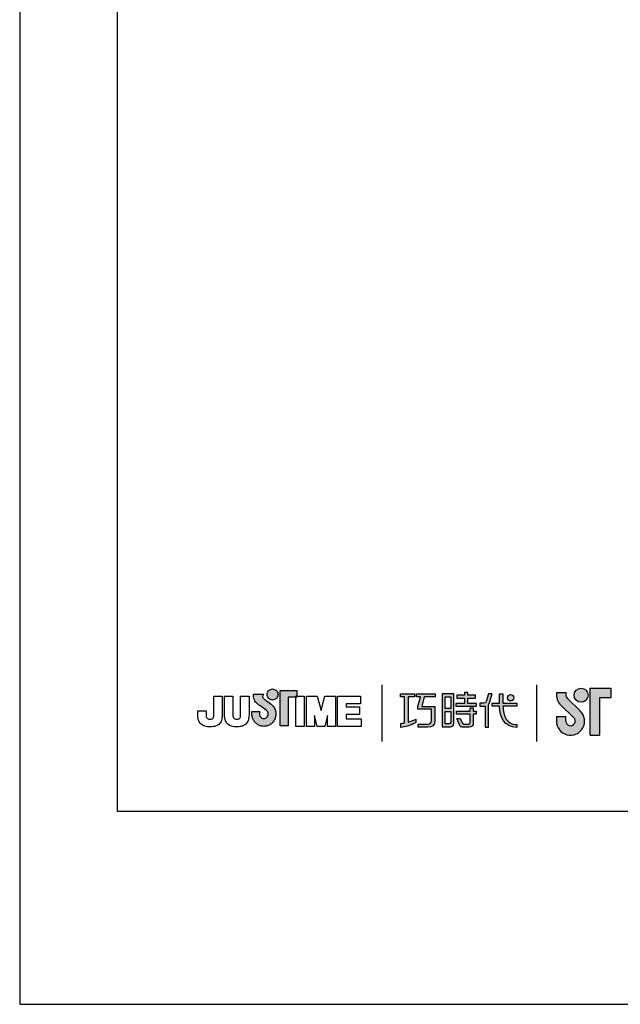
# Model space of a CAD drawing. Extents: x 3993 to 4623, y 5485 to 6079.
# Drawn here: x 4203 to 4254, y 5485 to 5568 of the extents above; entities that cross this region are included whole.
import ezdxf

# ---------------------------------------------------------------- set-up
doc = ezdxf.new("R2010")
doc.units = 0
doc.header["$LTSCALE"] = 6
doc.header["$MEASUREMENT"] = 0
doc.layers.get('0').update_dxf_attribs({"linetype": 'CONTINUOUS'})
doc.layers.add('A5', color=136, linetype='CONTINUOUS')
doc.layers.add('圖紙邊界', color=1, linetype='CONTINUOUS', plot=False)

msp = doc.modelspace()

# ---------------------------------------------------------------- hatches: boundary and pattern name
h = msp.add_hatch(color=256)
h.paths.add_polyline_path([(4224.352, 5510.77), (4224.26, 5510.842), (4224.162, 5510.915), (4224.064, 5510.985), (4223.975, 5511.047), (4223.902, 5511.098), (4223.853, 5511.131), (4223.834, 5511.143), (4223.783, 5511.175), (4223.686, 5511.262), (4223.632, 5511.387), (4223.662, 5511.513), (4223.72, 5511.585), (4223.752, 5511.608), (4222.869, 5511.608), (4222.869, 5511.478), (4222.879, 5511.35), (4222.907, 5511.232), (4222.948, 5511.126), (4222.999, 5511.032), (4223.057, 5510.948), (4223.118, 5510.876), (4223.18, 5510.814), (4223.237, 5510.764), (4223.288, 5510.726), (4223.329, 5510.698), (4223.356, 5510.681), (4223.365, 5510.676), (4223.386, 5510.661), (4223.442, 5510.622), (4223.524, 5510.564), (4223.622, 5510.493), (4223.729, 5510.416), (4223.834, 5510.337), (4223.929, 5510.265), (4224.004, 5510.203), (4224.05, 5510.159), (4224.087, 5510.092), (4224.111, 5510.017), (4224.119, 5509.937), (4224.109, 5509.849), (4224.082, 5509.769), (4224.038, 5509.699), (4223.981, 5509.64), (4223.912, 5509.595), (4223.834, 5509.566), (4223.75, 5509.556), (4223.665, 5509.566), (4223.588, 5509.593), (4223.521, 5509.636), (4223.464, 5509.694), (4223.421, 5509.765), (4223.392, 5509.846), (4223.38, 5509.937), (4223.385, 5509.999), (4223.392, 5510.091), (4223.395, 5510.139), (4222.73, 5510.139), (4222.739, 5509.937), (4222.742, 5509.855), (4222.751, 5509.776), (4222.766, 5509.698), (4222.786, 5509.623), (4222.811, 5509.55), (4222.842, 5509.48), (4222.877, 5509.412), (4222.917, 5509.348), (4222.962, 5509.286), (4223.01, 5509.229), (4223.062, 5509.175), (4223.118, 5509.125), (4223.178, 5509.08), (4223.24, 5509.039), (4223.306, 5509.003), (4223.374, 5508.971), (4223.445, 5508.945), (4223.518, 5508.925), (4223.594, 5508.909), (4223.671, 5508.9), (4223.75, 5508.897), (4223.829, 5508.9), (4223.906, 5508.909), (4223.981, 5508.925), (4224.054, 5508.945), (4224.125, 5508.971), (4224.194, 5509.003), (4224.259, 5509.039), (4224.322, 5509.08), (4224.381, 5509.125), (4224.437, 5509.175), (4224.489, 5509.229), (4224.537, 5509.286), (4224.581, 5509.348), (4224.621, 5509.412), (4224.656, 5509.48), (4224.687, 5509.55), (4224.712, 5509.623), (4224.732, 5509.698), (4224.747, 5509.776), (4224.756, 5509.855), (4224.759, 5509.937), (4224.755, 5510.028), (4224.744, 5510.117), (4224.725, 5510.203), (4224.7, 5510.287), (4224.668, 5510.367), (4224.631, 5510.444), (4224.587, 5510.517), (4224.538, 5510.586), (4224.483, 5510.65), (4224.429, 5510.705)])
h.paths.add_polyline_path([(4224.88, 5511.346), (4224.914, 5511.419), (4224.936, 5511.497), (4224.943, 5511.58), (4224.936, 5511.664), (4224.914, 5511.742), (4224.88, 5511.814), (4224.834, 5511.879), (4224.778, 5511.935), (4224.714, 5511.98), (4224.641, 5512.015), (4224.563, 5512.036), (4224.48, 5512.044), (4224.396, 5512.036), (4224.318, 5512.015), (4224.246, 5511.98), (4224.181, 5511.935), (4224.125, 5511.879), (4224.079, 5511.814), (4224.045, 5511.742), (4224.024, 5511.664), (4224.016, 5511.58), (4224.024, 5511.497), (4224.045, 5511.419), (4224.079, 5511.346), (4224.125, 5511.282), (4224.181, 5511.226), (4224.246, 5511.18), (4224.318, 5511.146), (4224.396, 5511.124), (4224.48, 5511.117), (4224.563, 5511.124), (4224.641, 5511.146), (4224.714, 5511.18), (4224.778, 5511.226), (4224.834, 5511.282)])
h.paths.add_polyline_path([(4225.8, 5511.358), (4226.444, 5511.358), (4226.444, 5511.429), (4226.535, 5511.429), (4226.535, 5511.918), (4225.131, 5511.918), (4225.131, 5508.949), (4225.8, 5508.949)])
h = msp.add_hatch(color=256)
h.paths.add_polyline_path([(4249.229, 5511.717), (4248.411, 5511.717, 0.241208), (4248.76, 5510.691), (4249.862, 5509.625, -1.509937), (4249.19, 5509.341), (4249.19, 5509.737), (4248.398, 5509.737), (4248.398, 5509.341, 1.509937), (4250.412, 5510.194), (4249.311, 5511.26, -0.323109)])
h.paths.add_polyline_path([(4252.992, 5512.113), (4251.249, 5512.113), (4251.249, 5508.153), (4252.041, 5508.153), (4252.041, 5511.321), (4252.992, 5511.321)])
msp.add_hatch(color=256).paths.add_polyline_path([(4249.888, 5511.519, 1), (4251.076, 5511.519, 1)])
at = {"ltscale": 10}
h = msp.add_hatch(color=256, dxfattribs=at)
edge = h.paths.add_edge_path(flags=17)
edge.add_arc((4244.542, 5511.306), 0.269, 0, 360)
edge = h.paths.add_edge_path()
edge.add_spline(control_points=[(4238.191, 5511.636), (4238.191, 5511.636), (4238.191, 5511.391), (4238.191, 5511.391)], knot_values=[16, 16, 16, 16, 17, 17, 17, 17], degree=3, periodic=0)
edge.add_spline(control_points=[(4238.191, 5511.391), (4238.191, 5511.391), (4237.269, 5511.391), (4237.269, 5511.391)], knot_values=[0, 0, 0, 0, 1, 1, 1, 1], degree=3, periodic=0)
edge.add_spline(control_points=[(4237.269, 5511.391), (4237.269, 5511.391), (4237.046, 5510.581), (4237.046, 5510.581)], knot_values=[1, 1, 1, 1, 2, 2, 2, 2], degree=3, periodic=0)
edge.add_spline(control_points=[(4237.046, 5510.581), (4237.046, 5510.581), (4238.165, 5510.581), (4238.165, 5510.581)], knot_values=[2, 2, 2, 2, 3, 3, 3, 3], degree=3, periodic=0)
edge.add_spline(control_points=[(4238.165, 5510.581), (4238.165, 5510.581), (4238.165, 5509.377), (4238.165, 5509.377)], knot_values=[3, 3, 3, 3, 4, 4, 4, 4], degree=3, periodic=0)
edge.add_spline(control_points=[(4238.165, 5509.377), (4238.165, 5508.94), (4237.916, 5508.836), (4237.577, 5508.836)], knot_values=[4, 4, 4, 4, 5, 5, 5, 5], degree=3, periodic=0)
edge.add_spline(control_points=[(4237.577, 5508.836), (4237.577, 5508.836), (4236.756, 5508.837), (4236.756, 5508.837)], knot_values=[5, 5, 5, 5, 6, 6, 6, 6], degree=3, periodic=0)
edge.add_spline(control_points=[(4236.756, 5508.837), (4236.756, 5508.837), (4236.756, 5509.084), (4236.756, 5509.084)], knot_values=[6, 6, 6, 6, 7, 7, 7, 7], degree=3, periodic=0)
edge.add_spline(control_points=[(4236.756, 5509.084), (4236.756, 5509.084), (4237.603, 5509.083), (4237.603, 5509.083)], knot_values=[7, 7, 7, 7, 8, 8, 8, 8], degree=3, periodic=0)
edge.add_spline(control_points=[(4237.603, 5509.083), (4237.775, 5509.083), (4237.863, 5509.179), (4237.863, 5509.357)], knot_values=[8, 8, 8, 8, 9, 9, 9, 9], degree=3, periodic=0)
edge.add_spline(control_points=[(4237.863, 5509.357), (4237.863, 5509.357), (4237.863, 5510.334), (4237.863, 5510.334)], knot_values=[9, 9, 9, 9, 10, 10, 10, 10], degree=3, periodic=0)
edge.add_spline(control_points=[(4237.863, 5510.334), (4237.863, 5510.334), (4236.721, 5510.334), (4236.721, 5510.334)], knot_values=[10, 10, 10, 10, 11, 11, 11, 11], degree=3, periodic=0)
edge.add_spline(control_points=[(4236.721, 5510.334), (4236.721, 5510.334), (4236.721, 5510.558), (4236.721, 5510.558)], knot_values=[11, 11, 11, 11, 12, 12, 12, 12], degree=3, periodic=0)
edge.add_spline(control_points=[(4236.721, 5510.558), (4236.721, 5510.558), (4236.943, 5511.391), (4236.943, 5511.391)], knot_values=[12, 12, 12, 12, 13, 13, 13, 13], degree=3, periodic=0)
edge.add_spline(control_points=[(4236.943, 5511.391), (4236.943, 5511.391), (4236.615, 5511.391), (4236.615, 5511.391)], knot_values=[13, 13, 13, 13, 14, 14, 14, 14], degree=3, periodic=0)
edge.add_spline(control_points=[(4236.615, 5511.391), (4236.615, 5511.391), (4236.615, 5511.636), (4236.615, 5511.636)], knot_values=[14, 14, 14, 14, 15, 15, 15, 15], degree=3, periodic=0)
edge.add_spline(control_points=[(4236.615, 5511.636), (4236.615, 5511.636), (4238.191, 5511.636), (4238.191, 5511.636)], knot_values=[15, 15, 15, 15, 16, 16, 16, 16], degree=3, periodic=0)
edge = h.paths.add_edge_path()
edge.add_spline(control_points=[(4236.444, 5511.636), (4236.444, 5511.636), (4236.444, 5511.389), (4236.444, 5511.389)], knot_values=[11, 11, 11, 11, 12, 12, 12, 12], degree=3, periodic=0)
edge.add_spline(control_points=[(4236.444, 5511.389), (4236.444, 5511.389), (4235.908, 5511.389), (4235.908, 5511.389)], knot_values=[0, 0, 0, 0, 1, 1, 1, 1], degree=3, periodic=0)
edge.add_spline(control_points=[(4235.908, 5511.389), (4235.908, 5511.389), (4235.908, 5509.26), (4235.908, 5509.26)], knot_values=[1, 1, 1, 1, 2, 2, 2, 2], degree=3, periodic=0)
edge.add_spline(control_points=[(4235.908, 5509.26), (4236.113, 5509.316), (4236.329, 5509.393), (4236.551, 5509.513)], knot_values=[2, 2, 2, 2, 3, 3, 3, 3], degree=3, periodic=0)
edge.add_spline(control_points=[(4236.551, 5509.513), (4236.551, 5509.513), (4236.551, 5509.219), (4236.551, 5509.219)], knot_values=[3, 3, 3, 3, 4, 4, 4, 4], degree=3, periodic=0)
edge.add_spline(control_points=[(4236.551, 5509.219), (4236.551, 5509.219), (4236.156, 5508.943), (4235.28, 5508.792)], knot_values=[4, 4, 4, 4, 5, 5, 5, 5], degree=3, periodic=0)
edge.add_spline(control_points=[(4235.28, 5508.792), (4235.28, 5508.792), (4235.28, 5509.14), (4235.28, 5509.14)], knot_values=[5, 5, 5, 5, 6, 6, 6, 6], degree=3, periodic=0)
edge.add_spline(control_points=[(4235.28, 5509.14), (4235.355, 5509.147), (4235.47, 5509.16), (4235.61, 5509.187)], knot_values=[6, 6, 6, 6, 7, 7, 7, 7], degree=3, periodic=0)
edge.add_spline(control_points=[(4235.61, 5509.187), (4235.61, 5509.187), (4235.61, 5511.389), (4235.61, 5511.389)], knot_values=[7, 7, 7, 7, 8, 8, 8, 8], degree=3, periodic=0)
edge.add_spline(control_points=[(4235.61, 5511.389), (4235.61, 5511.389), (4235.27, 5511.389), (4235.27, 5511.389)], knot_values=[8, 8, 8, 8, 9, 9, 9, 9], degree=3, periodic=0)
edge.add_spline(control_points=[(4235.27, 5511.389), (4235.27, 5511.389), (4235.27, 5511.636), (4235.27, 5511.636)], knot_values=[9, 9, 9, 9, 10, 10, 10, 10], degree=3, periodic=0)
edge.add_spline(control_points=[(4235.27, 5511.636), (4235.27, 5511.636), (4236.444, 5511.636), (4236.444, 5511.636)], knot_values=[10, 10, 10, 10, 11, 11, 11, 11], degree=3, periodic=0)
edge = h.paths.add_edge_path()
edge.add_spline(control_points=[(4242.991, 5510.587), (4242.991, 5510.587), (4242.991, 5510.837), (4242.991, 5510.837)], knot_values=[11, 11, 11, 11, 12, 12, 12, 12], degree=3, periodic=0)
edge.add_spline(control_points=[(4242.991, 5510.837), (4242.991, 5510.837), (4243.603, 5510.837), (4243.603, 5510.837)], knot_values=[0, 0, 0, 0, 1, 1, 1, 1], degree=3, periodic=0)
edge.add_spline(control_points=[(4243.603, 5510.837), (4243.603, 5510.837), (4243.603, 5511.644), (4243.603, 5511.644)], knot_values=[1, 1, 1, 1, 2, 2, 2, 2], degree=3, periodic=0)
edge.add_spline(control_points=[(4243.603, 5511.644), (4243.603, 5511.644), (4243.889, 5511.644), (4243.889, 5511.644)], knot_values=[2, 2, 2, 2, 3, 3, 3, 3], degree=3, periodic=0)
edge.add_spline(control_points=[(4243.889, 5511.644), (4243.889, 5511.644), (4243.889, 5510.837), (4243.889, 5510.837)], knot_values=[3, 3, 3, 3, 4, 4, 4, 4], degree=3, periodic=0)
edge.add_spline(control_points=[(4243.889, 5510.837), (4243.889, 5510.837), (4245.07, 5510.837), (4245.07, 5510.837)], knot_values=[4, 4, 4, 4, 5, 5, 5, 5], degree=3, periodic=0)
edge.add_spline(control_points=[(4245.07, 5510.837), (4245.07, 5510.837), (4245.07, 5510.587), (4245.07, 5510.587)], knot_values=[5, 5, 5, 5, 6, 6, 6, 6], degree=3, periodic=0)
edge.add_spline(control_points=[(4245.07, 5510.587), (4245.07, 5510.587), (4243.889, 5510.587), (4243.889, 5510.587)], knot_values=[6, 6, 6, 6, 7, 7, 7, 7], degree=3, periodic=0)
edge.add_spline(control_points=[(4243.889, 5510.587), (4243.909, 5509.242), (4244.705, 5509.042), (4245.077, 5509.042)], knot_values=[7, 7, 7, 7, 8, 8, 8, 8], degree=3, periodic=0)
edge.add_spline(control_points=[(4245.077, 5509.042), (4245.077, 5509.042), (4245.077, 5508.809), (4245.077, 5508.809)], knot_values=[8, 8, 8, 8, 9, 9, 9, 9], degree=3, periodic=0)
edge.add_spline(control_points=[(4245.077, 5508.809), (4244.006, 5508.809), (4243.621, 5509.657), (4243.604, 5510.587)], knot_values=[9, 9, 9, 9, 10, 10, 10, 10], degree=3, periodic=0)
edge.add_spline(control_points=[(4243.604, 5510.587), (4243.604, 5510.587), (4242.991, 5510.587), (4242.991, 5510.587)], knot_values=[10, 10, 10, 10, 11, 11, 11, 11], degree=3, periodic=0)
edge = h.paths.add_edge_path()
edge.add_spline(control_points=[(4240.004, 5509.546), (4240.004, 5509.546), (4240.288, 5509.546), (4240.288, 5509.546)], knot_values=[21, 21, 21, 21, 22, 22, 22, 22], degree=3, periodic=0)
edge.add_spline(control_points=[(4240.288, 5509.546), (4240.288, 5509.546), (4240.452, 5509.184), (4240.452, 5509.184)], knot_values=[0, 0, 0, 0, 1, 1, 1, 1], degree=3, periodic=0)
edge.add_spline(control_points=[(4240.452, 5509.184), (4240.479, 5509.119), (4240.532, 5509.086), (4240.604, 5509.086)], knot_values=[1, 1, 1, 1, 2, 2, 2, 2], degree=3, periodic=0)
edge.add_spline(control_points=[(4240.604, 5509.086), (4240.604, 5509.086), (4240.752, 5509.086), (4240.752, 5509.086)], knot_values=[2, 2, 2, 2, 3, 3, 3, 3], degree=3, periodic=0)
edge.add_spline(control_points=[(4240.752, 5509.086), (4240.752, 5509.086), (4241.028, 5509.086), (4241.028, 5509.086)], knot_values=[3, 3, 3, 3, 4, 4, 4, 4], degree=3, periodic=0)
edge.add_spline(control_points=[(4241.028, 5509.086), (4241.121, 5509.086), (4241.131, 5509.124), (4241.131, 5509.22)], knot_values=[4, 4, 4, 4, 5, 5, 5, 5], degree=3, periodic=0)
edge.add_spline(control_points=[(4241.131, 5509.22), (4241.131, 5509.22), (4241.131, 5509.92), (4241.131, 5509.92)], knot_values=[5, 5, 5, 5, 6, 6, 6, 6], degree=3, periodic=0)
edge.add_spline(control_points=[(4241.131, 5509.92), (4241.131, 5509.92), (4239.989, 5509.92), (4239.989, 5509.92)], knot_values=[6, 6, 6, 6, 7, 7, 7, 7], degree=3, periodic=0)
edge.add_spline(control_points=[(4239.989, 5509.92), (4239.989, 5509.92), (4239.989, 5510.171), (4239.989, 5510.171)], knot_values=[7, 7, 7, 7, 8, 8, 8, 8], degree=3, periodic=0)
edge.add_spline(control_points=[(4239.989, 5510.171), (4239.989, 5510.171), (4241.131, 5510.171), (4241.131, 5510.171)], knot_values=[8, 8, 8, 8, 9, 9, 9, 9], degree=3, periodic=0)
edge.add_spline(control_points=[(4241.131, 5510.171), (4241.131, 5510.171), (4241.131, 5510.461), (4241.131, 5510.461)], knot_values=[9, 9, 9, 9, 10, 10, 10, 10], degree=3, periodic=0)
edge.add_spline(control_points=[(4241.131, 5510.461), (4241.131, 5510.461), (4241.393, 5510.461), (4241.393, 5510.461)], knot_values=[10, 10, 10, 10, 11, 11, 11, 11], degree=3, periodic=0)
edge.add_spline(control_points=[(4241.393, 5510.461), (4241.393, 5510.461), (4241.393, 5510.171), (4241.393, 5510.171)], knot_values=[11, 11, 11, 11, 12, 12, 12, 12], degree=3, periodic=0)
edge.add_spline(control_points=[(4241.393, 5510.171), (4241.393, 5510.171), (4241.634, 5510.171), (4241.634, 5510.171)], knot_values=[12, 12, 12, 12, 13, 13, 13, 13], degree=3, periodic=0)
edge.add_spline(control_points=[(4241.634, 5510.171), (4241.634, 5510.171), (4241.634, 5509.92), (4241.634, 5509.92)], knot_values=[13, 13, 13, 13, 14, 14, 14, 14], degree=3, periodic=0)
edge.add_spline(control_points=[(4241.634, 5509.92), (4241.634, 5509.92), (4241.393, 5509.92), (4241.393, 5509.92)], knot_values=[14, 14, 14, 14, 15, 15, 15, 15], degree=3, periodic=0)
edge.add_spline(control_points=[(4241.393, 5509.92), (4241.393, 5509.92), (4241.393, 5509.216), (4241.393, 5509.216)], knot_values=[15, 15, 15, 15, 16, 16, 16, 16], degree=3, periodic=0)
edge.add_spline(control_points=[(4241.393, 5509.216), (4241.393, 5508.92), (4241.287, 5508.837), (4241.039, 5508.837)], knot_values=[16, 16, 16, 16, 17, 17, 17, 17], degree=3, periodic=0)
edge.add_spline(control_points=[(4241.039, 5508.837), (4241.039, 5508.837), (4240.742, 5508.837), (4240.742, 5508.837)], knot_values=[17, 17, 17, 17, 18, 18, 18, 18], degree=3, periodic=0)
edge.add_spline(control_points=[(4240.742, 5508.837), (4240.742, 5508.837), (4240.449, 5508.837), (4240.449, 5508.837)], knot_values=[18, 18, 18, 18, 19, 19, 19, 19], degree=3, periodic=0)
edge.add_spline(control_points=[(4240.449, 5508.837), (4240.382, 5508.837), (4240.302, 5508.873), (4240.252, 5508.969)], knot_values=[19, 19, 19, 19, 20, 20, 20, 20], degree=3, periodic=0)
edge.add_spline(control_points=[(4240.252, 5508.969), (4240.252, 5508.969), (4240.004, 5509.546), (4240.004, 5509.546)], knot_values=[20, 20, 20, 20, 21, 21, 21, 21], degree=3, periodic=0)
edge = h.paths.add_edge_path()
edge.add_spline(control_points=[(4239.761, 5509.147), (4239.761, 5509.147), (4239.761, 5511.634), (4239.761, 5511.634)], knot_values=[4, 4, 4, 4, 5, 5, 5, 5], degree=3, periodic=0)
edge.add_spline(control_points=[(4239.761, 5511.634), (4239.761, 5511.634), (4238.765, 5511.634), (4238.765, 5511.634)], knot_values=[0, 0, 0, 0, 1, 1, 1, 1], degree=3, periodic=0)
edge.add_spline(control_points=[(4238.765, 5511.634), (4238.765, 5511.634), (4238.765, 5508.861), (4238.765, 5508.861)], knot_values=[1, 1, 1, 1, 2, 2, 2, 2], degree=3, periodic=0)
edge.add_spline(control_points=[(4238.765, 5508.861), (4238.765, 5508.861), (4239.465, 5508.861), (4239.465, 5508.861)], knot_values=[2, 2, 2, 2, 3, 3, 3, 3], degree=3, periodic=0)
edge.add_spline(control_points=[(4239.465, 5508.861), (4239.606, 5508.861), (4239.761, 5508.973), (4239.761, 5509.147)], knot_values=[3, 3, 3, 3, 4, 4, 4, 4], degree=3, periodic=0)
edge = h.paths.add_edge_path(flags=16)
edge.add_spline(control_points=[(4239.494, 5510.143), (4239.494, 5510.143), (4239.494, 5509.227), (4239.494, 5509.227)], knot_values=[4, 4, 4, 4, 5, 5, 5, 5], degree=3, periodic=0)
edge.add_spline(control_points=[(4239.494, 5509.227), (4239.494, 5509.148), (4239.442, 5509.108), (4239.364, 5509.108)], knot_values=[0, 0, 0, 0, 1, 1, 1, 1], degree=3, periodic=0)
edge.add_spline(control_points=[(4239.364, 5509.108), (4239.364, 5509.108), (4239.027, 5509.108), (4239.027, 5509.108)], knot_values=[1, 1, 1, 1, 2, 2, 2, 2], degree=3, periodic=0)
edge.add_spline(control_points=[(4239.027, 5509.108), (4239.027, 5509.108), (4239.027, 5510.143), (4239.027, 5510.143)], knot_values=[2, 2, 2, 2, 3, 3, 3, 3], degree=3, periodic=0)
edge.add_spline(control_points=[(4239.027, 5510.143), (4239.027, 5510.143), (4239.494, 5510.143), (4239.494, 5510.143)], knot_values=[3, 3, 3, 3, 4, 4, 4, 4], degree=3, periodic=0)
h.paths.add_polyline_path([(4239.494, 5511.387), (4239.494, 5510.39), (4239.027, 5510.39), (4239.027, 5511.387)], flags=16)
edge = h.paths.add_edge_path()
edge.add_spline(control_points=[(4242.69, 5510.699), (4242.69, 5510.699), (4242.848, 5511.107), (4242.983, 5511.637)], knot_values=[9, 9, 9, 9, 10, 10, 10, 10], degree=3, periodic=0)
edge.add_spline(control_points=[(4242.983, 5511.637), (4242.929, 5511.637), (4242.672, 5511.637), (4242.672, 5511.637)], knot_values=[0, 0, 0, 0, 1, 1, 1, 1], degree=3, periodic=0)
edge.add_spline(control_points=[(4242.672, 5511.637), (4242.672, 5511.637), (4242.474, 5510.986), (4242.474, 5510.986)], knot_values=[1, 1, 1, 1, 2, 2, 2, 2], degree=3, periodic=0)
edge.add_spline(control_points=[(4242.474, 5510.986), (4242.445, 5510.909), (4242.398, 5510.838), (4242.325, 5510.838)], knot_values=[2, 2, 2, 2, 3, 3, 3, 3], degree=3, periodic=0)
edge.add_spline(control_points=[(4242.325, 5510.838), (4242.325, 5510.838), (4241.937, 5510.838), (4241.937, 5510.838)], knot_values=[3, 3, 3, 3, 4, 4, 4, 4], degree=3, periodic=0)
edge.add_spline(control_points=[(4241.937, 5510.838), (4241.937, 5510.838), (4241.937, 5510.587), (4241.937, 5510.587)], knot_values=[4, 4, 4, 4, 5, 5, 5, 5], degree=3, periodic=0)
edge.add_spline(control_points=[(4241.937, 5510.587), (4241.937, 5510.587), (4242.387, 5510.587), (4242.387, 5510.587)], knot_values=[5, 5, 5, 5, 6, 6, 6, 6], degree=3, periodic=0)
edge.add_spline(control_points=[(4242.387, 5510.587), (4242.387, 5510.587), (4242.387, 5508.836), (4242.387, 5508.836)], knot_values=[6, 6, 6, 6, 7, 7, 7, 7], degree=3, periodic=0)
edge.add_spline(control_points=[(4242.387, 5508.836), (4242.387, 5508.836), (4242.69, 5508.836), (4242.69, 5508.836)], knot_values=[7, 7, 7, 7, 8, 8, 8, 8], degree=3, periodic=0)
edge.add_spline(control_points=[(4242.69, 5508.836), (4242.69, 5508.836), (4242.69, 5510.699), (4242.69, 5510.699)], knot_values=[8, 8, 8, 8, 9, 9, 9, 9], degree=3, periodic=0)
h.paths.add_polyline_path([(4240.937, 5511.271), (4241.592, 5511.271), (4241.592, 5511.522), (4240.937, 5511.522), (4240.937, 5511.761), (4240.665, 5511.761), (4240.665, 5511.522), (4240.003, 5511.522), (4240.003, 5511.271), (4240.665, 5511.271), (4240.665, 5510.833), (4239.934, 5510.833), (4239.934, 5510.587), (4241.675, 5510.587), (4241.675, 5510.833), (4240.937, 5510.833)])

# ---------------------------------------------------------------- linework, layer by layer
for p, q in [((4224.181, 5511.935), (4224.246, 5511.98)), ((4224.246, 5511.98), (4224.318, 5512.015)), ((4224.318, 5512.015), (4224.396, 5512.036)), ((4224.396, 5512.036), (4224.48, 5512.044)), ((4224.48, 5512.044), (4224.563, 5512.036)), ((4224.563, 5512.036), (4224.641, 5512.015)), ((4224.641, 5512.015), (4224.714, 5511.98)), ((4224.714, 5511.98), (4224.778, 5511.935)), ((4233.697, 5512.387), (4233.697, 5507.625)), ((4246.74, 5507.625), (4246.74, 5512.387)), ((4251.249, 5508.153), (4251.249, 5512.113)), ((4251.249, 5512.113), (4252.992, 5512.113)), ((4252.992, 5512.113), (4252.992, 5511.321)), ((4219.533, 5511.429), (4220.245, 5511.429)), ((4219.533, 5510.04), (4219.533, 5511.429)), ((4220.245, 5511.429), (4220.245, 5510.104)), ((4220.427, 5511.429), (4221.139, 5511.429)), ((4220.427, 5510.085), (4220.427, 5511.429)), ((4221.139, 5511.429), (4221.139, 5510.066)), ((4221.786, 5511.429), (4222.499, 5511.429)), ((4221.786, 5510.04), (4221.786, 5511.429)), ((4222.499, 5511.429), (4222.499, 5510.104)), ((4222.869, 5511.608), (4223.752, 5511.608)), ((4222.869, 5511.478), (4222.869, 5511.608)), ((4222.879, 5511.35), (4222.869, 5511.478)), ((4222.907, 5511.232), (4222.879, 5511.35)), ((4222.948, 5511.126), (4222.907, 5511.232)), ((4223.662, 5511.513), (4223.632, 5511.387)), ((4223.632, 5511.387), (4223.686, 5511.262)), ((4223.72, 5511.585), (4223.662, 5511.513)), ((4223.686, 5511.262), (4223.783, 5511.175)), ((4223.752, 5511.608), (4223.72, 5511.585)), ((4223.783, 5511.175), (4223.834, 5511.143)), ((4224.016, 5511.58), (4224.024, 5511.664)), ((4224.024, 5511.497), (4224.016, 5511.58)), ((4224.024, 5511.664), (4224.045, 5511.742)), ((4224.045, 5511.419), (4224.024, 5511.497)), ((4224.045, 5511.742), (4224.079, 5511.814)), ((4224.079, 5511.346), (4224.045, 5511.419)), ((4224.079, 5511.814), (4224.125, 5511.879)), ((4224.125, 5511.282), (4224.079, 5511.346)), ((4224.125, 5511.879), (4224.181, 5511.935)), ((4224.181, 5511.226), (4224.125, 5511.282)), ((4224.246, 5511.18), (4224.181, 5511.226)), ((4224.318, 5511.146), (4224.246, 5511.18)), ((4224.714, 5511.18), (4224.641, 5511.146)), ((4224.778, 5511.226), (4224.714, 5511.18)), ((4224.778, 5511.935), (4224.834, 5511.879)), ((4224.834, 5511.282), (4224.778, 5511.226)), ((4224.834, 5511.879), (4224.88, 5511.814)), ((4224.88, 5511.346), (4224.834, 5511.282)), ((4224.88, 5511.814), (4224.914, 5511.742)), ((4224.914, 5511.419), (4224.88, 5511.346)), ((4224.914, 5511.742), (4224.936, 5511.664)), ((4224.936, 5511.497), (4224.914, 5511.419)), ((4224.936, 5511.664), (4224.943, 5511.58)), ((4224.943, 5511.58), (4224.936, 5511.497)), ((4225.131, 5511.918), (4226.535, 5511.918)), ((4225.131, 5508.949), (4225.131, 5511.918)), ((4226.535, 5511.358), (4225.8, 5511.358)), ((4225.8, 5511.358), (4225.8, 5508.949)), ((4226.535, 5511.429), (4226.444, 5511.429)), ((4226.444, 5511.429), (4226.444, 5511.358)), ((4226.444, 5511.429), (4227.156, 5511.429)), ((4226.444, 5508.894), (4226.444, 5511.429)), ((4226.444, 5511.358), (4226.535, 5511.358)), ((4226.535, 5511.918), (4226.535, 5511.358)), ((4226.535, 5511.358), (4226.535, 5511.429)), ((4227.156, 5511.429), (4227.156, 5508.894)), ((4227.338, 5511.429), (4228.25, 5511.429)), ((4227.338, 5508.894), (4227.338, 5511.429)), ((4228.25, 5511.429), (4228.567, 5510.237)), ((4228.567, 5510.237), (4228.881, 5511.429)), ((4228.881, 5511.429), (4229.795, 5511.429)), ((4229.795, 5511.429), (4229.795, 5508.894)), ((4229.957, 5511.429), (4231.902, 5511.429)), ((4229.957, 5508.894), (4229.957, 5511.429)), ((4231.902, 5511.429), (4231.902, 5510.791)), ((4249.229, 5511.717), (4248.411, 5511.717)), ((4249.311, 5511.26), (4250.412, 5510.194)), ((4252.041, 5511.321), (4252.041, 5508.153)), ((4252.041, 5511.321), (4252.992, 5511.321)), ((4222.999, 5511.032), (4222.948, 5511.126)), ((4223.057, 5510.948), (4222.999, 5511.032)), ((4223.118, 5510.876), (4223.057, 5510.948)), ((4223.18, 5510.814), (4223.118, 5510.876)), ((4223.237, 5510.764), (4223.18, 5510.814)), ((4223.288, 5510.726), (4223.237, 5510.764)), ((4223.329, 5510.698), (4223.288, 5510.726)), ((4223.356, 5510.681), (4223.329, 5510.698)), ((4223.365, 5510.676), (4223.356, 5510.681)), ((4223.386, 5510.661), (4223.365, 5510.676)), ((4223.442, 5510.622), (4223.386, 5510.661)), ((4223.524, 5510.564), (4223.442, 5510.622)), ((4223.622, 5510.493), (4223.524, 5510.564)), ((4223.729, 5510.416), (4223.622, 5510.493)), ((4223.834, 5510.337), (4223.729, 5510.416)), ((4223.834, 5511.143), (4223.853, 5511.131)), ((4223.929, 5510.265), (4223.834, 5510.337)), ((4223.853, 5511.131), (4223.902, 5511.098)), ((4223.902, 5511.098), (4223.975, 5511.047)), ((4223.975, 5511.047), (4224.064, 5510.985)), ((4224.064, 5510.985), (4224.162, 5510.915)), ((4224.162, 5510.915), (4224.26, 5510.842)), ((4224.26, 5510.842), (4224.352, 5510.77)), ((4224.396, 5511.124), (4224.318, 5511.146)), ((4224.352, 5510.77), (4224.429, 5510.705)), ((4224.48, 5511.117), (4224.396, 5511.124)), ((4224.429, 5510.705), (4224.483, 5510.65)), ((4224.563, 5511.124), (4224.48, 5511.117)), ((4224.483, 5510.65), (4224.538, 5510.586)), ((4224.538, 5510.586), (4224.587, 5510.517)), ((4224.641, 5511.146), (4224.563, 5511.124)), ((4224.587, 5510.517), (4224.631, 5510.444)), ((4224.631, 5510.444), (4224.668, 5510.367)), ((4224.668, 5510.367), (4224.7, 5510.287)), ((4230.67, 5510.791), (4230.67, 5510.536)), ((4231.902, 5510.791), (4230.67, 5510.791)), ((4230.67, 5510.536), (4231.816, 5510.536)), ((4231.816, 5510.536), (4231.816, 5509.9)), ((4248.76, 5510.691), (4249.862, 5509.625)), ((4218.173, 5510.058), (4218.173, 5510.201)), ((4218.173, 5510.201), (4218.885, 5510.201)), ((4218.885, 5510.201), (4218.885, 5510.039)), ((4222.73, 5510.139), (4223.395, 5510.139)), ((4222.739, 5509.937), (4222.73, 5510.139)), ((4222.742, 5509.855), (4222.739, 5509.937)), ((4222.751, 5509.776), (4222.742, 5509.855)), ((4222.766, 5509.698), (4222.751, 5509.776)), ((4222.786, 5509.623), (4222.766, 5509.698)), ((4222.811, 5509.55), (4222.786, 5509.623)), ((4222.842, 5509.48), (4222.811, 5509.55)), ((4223.385, 5509.999), (4223.38, 5509.937)), ((4223.38, 5509.937), (4223.392, 5509.846)), ((4223.392, 5510.091), (4223.385, 5509.999)), ((4223.395, 5510.139), (4223.392, 5510.091)), ((4223.392, 5509.846), (4223.421, 5509.765)), ((4223.421, 5509.765), (4223.464, 5509.694)), ((4223.464, 5509.694), (4223.521, 5509.636)), ((4223.521, 5509.636), (4223.588, 5509.593)), ((4223.588, 5509.593), (4223.665, 5509.566)), ((4223.665, 5509.566), (4223.75, 5509.556)), ((4223.75, 5509.556), (4223.834, 5509.566)), ((4223.834, 5509.566), (4223.912, 5509.595)), ((4223.912, 5509.595), (4223.981, 5509.64)), ((4224.004, 5510.203), (4223.929, 5510.265)), ((4223.981, 5509.64), (4224.038, 5509.699)), ((4224.05, 5510.159), (4224.004, 5510.203)), ((4224.038, 5509.699), (4224.082, 5509.769)), ((4224.087, 5510.092), (4224.05, 5510.159)), ((4224.082, 5509.769), (4224.109, 5509.849)), ((4224.111, 5510.017), (4224.087, 5510.092)), ((4224.109, 5509.849), (4224.119, 5509.937)), ((4224.119, 5509.937), (4224.111, 5510.017)), ((4224.687, 5509.55), (4224.656, 5509.48)), ((4224.712, 5509.623), (4224.687, 5509.55)), ((4224.7, 5510.287), (4224.725, 5510.203)), ((4224.732, 5509.698), (4224.712, 5509.623)), ((4224.725, 5510.203), (4224.744, 5510.117)), ((4224.747, 5509.776), (4224.732, 5509.698)), ((4224.744, 5510.117), (4224.755, 5510.028)), ((4224.756, 5509.855), (4224.747, 5509.776)), ((4224.755, 5510.028), (4224.759, 5509.937)), ((4224.759, 5509.937), (4224.756, 5509.855)), ((4228.018, 5509.815), (4228.018, 5508.894)), ((4228.246, 5508.894), (4228.018, 5509.801)), ((4229.115, 5509.805), (4228.886, 5508.894)), ((4229.115, 5508.894), (4229.115, 5509.811)), ((4230.67, 5509.9), (4230.67, 5509.53)), ((4231.816, 5509.9), (4230.67, 5509.9)), ((4230.67, 5509.53), (4231.946, 5509.53)), ((4231.946, 5509.53), (4231.946, 5508.894)), ((4248.398, 5509.737), (4249.19, 5509.737)), ((4248.398, 5509.737), (4248.398, 5509.281)), ((4249.19, 5509.341), (4249.19, 5509.737)), ((4222.877, 5509.412), (4222.842, 5509.48)), ((4222.917, 5509.348), (4222.877, 5509.412)), ((4222.962, 5509.286), (4222.917, 5509.348)), ((4223.01, 5509.229), (4222.962, 5509.286)), ((4223.062, 5509.175), (4223.01, 5509.229)), ((4223.118, 5509.125), (4223.062, 5509.175)), ((4223.178, 5509.08), (4223.118, 5509.125)), ((4223.24, 5509.039), (4223.178, 5509.08)), ((4223.306, 5509.003), (4223.24, 5509.039)), ((4223.374, 5508.971), (4223.306, 5509.003)), ((4223.445, 5508.945), (4223.374, 5508.971)), ((4223.518, 5508.925), (4223.445, 5508.945)), ((4223.594, 5508.909), (4223.518, 5508.925)), ((4223.671, 5508.9), (4223.594, 5508.909)), ((4223.75, 5508.897), (4223.671, 5508.9)), ((4223.829, 5508.9), (4223.75, 5508.897)), ((4223.906, 5508.909), (4223.829, 5508.9)), ((4223.981, 5508.925), (4223.906, 5508.909)), ((4224.054, 5508.945), (4223.981, 5508.925)), ((4224.125, 5508.971), (4224.054, 5508.945)), ((4224.194, 5509.003), (4224.125, 5508.971)), ((4224.259, 5509.039), (4224.194, 5509.003)), ((4224.322, 5509.08), (4224.259, 5509.039)), ((4224.381, 5509.125), (4224.322, 5509.08)), ((4224.437, 5509.175), (4224.381, 5509.125)), ((4224.489, 5509.229), (4224.437, 5509.175)), ((4224.537, 5509.286), (4224.489, 5509.229)), ((4224.581, 5509.348), (4224.537, 5509.286)), ((4224.621, 5509.412), (4224.581, 5509.348)), ((4224.656, 5509.48), (4224.621, 5509.412)), ((4225.8, 5508.949), (4225.131, 5508.949)), ((4227.156, 5508.894), (4226.444, 5508.894)), ((4228.018, 5508.894), (4227.338, 5508.894)), ((4228.886, 5508.894), (4228.246, 5508.894)), ((4229.795, 5508.894), (4229.115, 5508.894)), ((4231.946, 5508.894), (4229.957, 5508.894)), ((4251.249, 5508.153), (4252.041, 5508.153))]:
    msp.add_line(p, q)
at = {"color": 7}
for p, q in [((4239.027, 5510.39), (4239.027, 5511.387)), ((4239.027, 5511.387), (4239.494, 5511.387)), ((4239.494, 5511.387), (4239.494, 5510.39)), ((4240.665, 5511.522), (4240.003, 5511.522)), ((4240.003, 5511.522), (4240.003, 5511.271)), ((4240.003, 5511.271), (4240.665, 5511.271)), ((4240.937, 5511.761), (4240.665, 5511.761)), ((4240.665, 5511.761), (4240.665, 5511.522)), ((4240.665, 5511.271), (4240.665, 5510.833)), ((4240.937, 5511.522), (4240.937, 5511.761)), ((4241.592, 5511.522), (4240.937, 5511.522)), ((4240.937, 5510.833), (4240.937, 5511.271)), ((4240.937, 5511.271), (4241.592, 5511.271)), ((4241.592, 5511.271), (4241.592, 5511.522)), ((4239.494, 5510.39), (4239.027, 5510.39)), ((4240.665, 5510.833), (4239.934, 5510.833)), ((4239.934, 5510.833), (4239.934, 5510.587)), ((4239.934, 5510.587), (4241.675, 5510.587)), ((4241.675, 5510.833), (4240.937, 5510.833)), ((4241.675, 5510.587), (4241.675, 5510.833))]:
    msp.add_line(p, q, dxfattribs=at)
for points in [[(4220.245, 5510.104), (4220.245, 5510.024), (4220.245, 5509.941), (4220.244, 5509.854), (4220.24, 5509.764), (4220.233, 5509.673), (4220.22, 5509.581), (4220.202, 5509.49), (4220.176, 5509.401), (4220.141, 5509.314), (4220.096, 5509.231), (4220.039, 5509.153), (4219.95, 5509.066), (4219.844, 5508.992), (4219.724, 5508.932), (4219.618, 5508.897), (4219.501, 5508.873), (4219.374, 5508.86), (4219.237, 5508.855), (4219.106, 5508.858), (4218.986, 5508.868), (4218.876, 5508.884), (4218.777, 5508.908), (4218.688, 5508.94), (4218.568, 5509.004), (4218.464, 5509.081), (4218.376, 5509.171), (4218.307, 5509.269), (4218.255, 5509.37), (4218.221, 5509.475), (4218.206, 5509.553), (4218.194, 5509.635), (4218.185, 5509.725), (4218.178, 5509.824), (4218.174, 5509.935), (4218.173, 5510.057)], [(4218.885, 5510.04), (4218.887, 5509.876), (4218.893, 5509.77), (4218.9, 5509.712), (4218.92, 5509.651), (4218.951, 5509.601), (4218.993, 5509.56), (4219.049, 5509.529), (4219.124, 5509.508), (4219.223, 5509.5), (4219.321, 5509.508), (4219.393, 5509.527), (4219.441, 5509.554), (4219.476, 5509.59), (4219.5, 5509.63), (4219.515, 5509.677), (4219.524, 5509.759), (4219.531, 5509.882), (4219.533, 5510.041)], [(4222.499, 5510.104), (4222.499, 5510.024), (4222.499, 5509.941), (4222.498, 5509.854), (4222.494, 5509.764), (4222.487, 5509.673), (4222.474, 5509.581), (4222.456, 5509.49), (4222.43, 5509.401), (4222.395, 5509.314), (4222.35, 5509.231), (4222.293, 5509.153), (4222.204, 5509.066), (4222.098, 5508.992), (4221.978, 5508.932), (4221.872, 5508.897), (4221.755, 5508.873), (4221.628, 5508.86), (4221.49, 5508.855), (4221.359, 5508.858), (4221.24, 5508.868), (4221.13, 5508.884), (4221.031, 5508.908), (4220.942, 5508.94), (4220.822, 5509.004), (4220.717, 5509.081), (4220.63, 5509.171), (4220.561, 5509.269), (4220.509, 5509.371), (4220.476, 5509.475), (4220.46, 5509.555), (4220.448, 5509.642), (4220.439, 5509.739), (4220.432, 5509.845), (4220.428, 5509.96), (4220.427, 5510.085)], [(4221.139, 5510.067), (4221.141, 5509.896), (4221.146, 5509.776), (4221.154, 5509.711), (4221.174, 5509.651), (4221.204, 5509.601), (4221.247, 5509.56), (4221.302, 5509.529), (4221.378, 5509.508), (4221.476, 5509.5), (4221.576, 5509.508), (4221.647, 5509.527), (4221.695, 5509.554), (4221.73, 5509.59), (4221.755, 5509.63), (4221.769, 5509.677), (4221.778, 5509.759), (4221.784, 5509.882), (4221.786, 5510.041)]]:
    msp.add_lwpolyline(points)
msp.add_circle((4250.482, 5511.519), 0.594)
msp.add_circle((4244.542, 5511.306), 0.269, dxfattribs=at)
for centre, radius, start, end in [((4249.586, 5511.545), 1.188, 171.69252, 226.57501), ((4249.586, 5511.545), 0.396, 154.31291, 225.93726), ((4249.586, 5509.341), 1.188, 180, 45.93726), ((4249.586, 5509.341), 0.396, 180, 45.93726)]:
    msp.add_arc(centre, radius, start, end)
for points in [[(4235.27, 5511.389), (4235.27, 5511.389), (4235.27, 5511.636), (4235.27, 5511.636)], [(4235.27, 5511.636), (4235.27, 5511.636), (4236.444, 5511.636), (4236.444, 5511.636)], [(4235.61, 5511.389), (4235.61, 5511.389), (4235.27, 5511.389), (4235.27, 5511.389)], [(4235.61, 5509.187), (4235.61, 5509.187), (4235.61, 5511.389), (4235.61, 5511.389)], [(4236.444, 5511.389), (4236.444, 5511.389), (4235.908, 5511.389), (4235.908, 5511.389)], [(4235.908, 5511.389), (4235.908, 5511.389), (4235.908, 5509.26), (4235.908, 5509.26)], [(4236.444, 5511.636), (4236.444, 5511.636), (4236.444, 5511.389), (4236.444, 5511.389)], [(4236.615, 5511.391), (4236.615, 5511.391), (4236.615, 5511.636), (4236.615, 5511.636)], [(4236.615, 5511.636), (4236.615, 5511.636), (4238.191, 5511.636), (4238.191, 5511.636)], [(4236.943, 5511.391), (4236.943, 5511.391), (4236.615, 5511.391), (4236.615, 5511.391)], [(4236.721, 5510.558), (4236.721, 5510.558), (4236.943, 5511.391), (4236.943, 5511.391)], [(4237.269, 5511.391), (4237.269, 5511.391), (4237.046, 5510.581), (4237.046, 5510.581)], [(4238.191, 5511.391), (4238.191, 5511.391), (4237.269, 5511.391), (4237.269, 5511.391)], [(4238.191, 5511.636), (4238.191, 5511.636), (4238.191, 5511.391), (4238.191, 5511.391)], [(4239.761, 5511.634), (4239.761, 5511.634), (4238.765, 5511.634), (4238.765, 5511.634)], [(4238.765, 5511.634), (4238.765, 5511.634), (4238.765, 5508.861), (4238.765, 5508.861)], [(4239.761, 5509.147), (4239.761, 5509.147), (4239.761, 5511.634), (4239.761, 5511.634)], [(4242.672, 5511.637), (4242.672, 5511.637), (4242.474, 5510.986), (4242.474, 5510.986)], [(4242.983, 5511.637), (4242.929, 5511.637), (4242.672, 5511.637), (4242.672, 5511.637)], [(4242.69, 5510.699), (4242.69, 5510.699), (4242.848, 5511.107), (4242.983, 5511.637)], [(4243.603, 5510.837), (4243.603, 5510.837), (4243.603, 5511.644), (4243.603, 5511.644)], [(4243.603, 5511.644), (4243.603, 5511.644), (4243.889, 5511.644), (4243.889, 5511.644)], [(4243.889, 5511.644), (4243.889, 5511.644), (4243.889, 5510.837), (4243.889, 5510.837)], [(4236.721, 5510.334), (4236.721, 5510.334), (4236.721, 5510.558), (4236.721, 5510.558)], [(4237.863, 5510.334), (4237.863, 5510.334), (4236.721, 5510.334), (4236.721, 5510.334)], [(4237.046, 5510.581), (4237.046, 5510.581), (4238.165, 5510.581), (4238.165, 5510.581)], [(4237.863, 5509.357), (4237.863, 5509.357), (4237.863, 5510.334), (4237.863, 5510.334)], [(4238.165, 5510.581), (4238.165, 5510.581), (4238.165, 5509.377), (4238.165, 5509.377)], [(4241.131, 5510.171), (4241.131, 5510.171), (4241.131, 5510.461), (4241.131, 5510.461)], [(4241.131, 5510.461), (4241.131, 5510.461), (4241.393, 5510.461), (4241.393, 5510.461)], [(4241.393, 5510.461), (4241.393, 5510.461), (4241.393, 5510.171), (4241.393, 5510.171)], [(4242.325, 5510.838), (4242.325, 5510.838), (4241.937, 5510.838), (4241.937, 5510.838)], [(4241.937, 5510.838), (4241.937, 5510.838), (4241.937, 5510.587), (4241.937, 5510.587)], [(4241.937, 5510.587), (4241.937, 5510.587), (4242.387, 5510.587), (4242.387, 5510.587)], [(4242.474, 5510.986), (4242.445, 5510.909), (4242.398, 5510.838), (4242.325, 5510.838)], [(4242.387, 5510.587), (4242.387, 5510.587), (4242.387, 5508.836), (4242.387, 5508.836)], [(4242.69, 5508.836), (4242.69, 5508.836), (4242.69, 5510.699), (4242.69, 5510.699)], [(4242.991, 5510.837), (4242.991, 5510.837), (4243.603, 5510.837), (4243.603, 5510.837)], [(4242.991, 5510.587), (4242.991, 5510.587), (4242.991, 5510.837), (4242.991, 5510.837)], [(4243.604, 5510.587), (4243.604, 5510.587), (4242.991, 5510.587), (4242.991, 5510.587)], [(4245.077, 5508.809), (4244.006, 5508.809), (4243.621, 5509.657), (4243.604, 5510.587)], [(4243.889, 5510.837), (4243.889, 5510.837), (4245.07, 5510.837), (4245.07, 5510.837)], [(4245.07, 5510.587), (4245.07, 5510.587), (4243.889, 5510.587), (4243.889, 5510.587)], [(4243.889, 5510.587), (4243.909, 5509.242), (4244.705, 5509.042), (4245.077, 5509.042)], [(4245.07, 5510.837), (4245.07, 5510.837), (4245.07, 5510.587), (4245.07, 5510.587)], [(4235.908, 5509.26), (4236.113, 5509.316), (4236.329, 5509.393), (4236.551, 5509.513)], [(4236.551, 5509.513), (4236.551, 5509.513), (4236.551, 5509.219), (4236.551, 5509.219)], [(4239.027, 5509.108), (4239.027, 5509.108), (4239.027, 5510.143), (4239.027, 5510.143)], [(4239.027, 5510.143), (4239.027, 5510.143), (4239.494, 5510.143), (4239.494, 5510.143)], [(4239.494, 5510.143), (4239.494, 5510.143), (4239.494, 5509.227), (4239.494, 5509.227)], [(4239.989, 5509.92), (4239.989, 5509.92), (4239.989, 5510.171), (4239.989, 5510.171)], [(4239.989, 5510.171), (4239.989, 5510.171), (4241.131, 5510.171), (4241.131, 5510.171)], [(4241.131, 5509.92), (4241.131, 5509.92), (4239.989, 5509.92), (4239.989, 5509.92)], [(4240.252, 5508.969), (4240.252, 5508.969), (4240.004, 5509.546), (4240.004, 5509.546)], [(4240.004, 5509.546), (4240.004, 5509.546), (4240.288, 5509.546), (4240.288, 5509.546)], [(4240.288, 5509.546), (4240.288, 5509.546), (4240.452, 5509.184), (4240.452, 5509.184)], [(4241.131, 5509.22), (4241.131, 5509.22), (4241.131, 5509.92), (4241.131, 5509.92)], [(4241.393, 5510.171), (4241.393, 5510.171), (4241.634, 5510.171), (4241.634, 5510.171)], [(4241.634, 5509.92), (4241.634, 5509.92), (4241.393, 5509.92), (4241.393, 5509.92)], [(4241.393, 5509.92), (4241.393, 5509.92), (4241.393, 5509.216), (4241.393, 5509.216)], [(4241.634, 5510.171), (4241.634, 5510.171), (4241.634, 5509.92), (4241.634, 5509.92)], [(4236.551, 5509.219), (4236.551, 5509.219), (4236.156, 5508.943), (4235.28, 5508.792)], [(4235.28, 5509.14), (4235.355, 5509.147), (4235.47, 5509.16), (4235.61, 5509.187)], [(4235.28, 5508.792), (4235.28, 5508.792), (4235.28, 5509.14), (4235.28, 5509.14)], [(4236.756, 5508.837), (4236.756, 5508.837), (4236.756, 5509.084), (4236.756, 5509.084)], [(4236.756, 5509.084), (4236.756, 5509.084), (4237.603, 5509.083), (4237.603, 5509.083)], [(4237.577, 5508.836), (4237.577, 5508.836), (4236.756, 5508.837), (4236.756, 5508.837)], [(4238.165, 5509.377), (4238.165, 5508.94), (4237.916, 5508.836), (4237.577, 5508.836)], [(4237.603, 5509.083), (4237.775, 5509.083), (4237.863, 5509.179), (4237.863, 5509.357)], [(4238.765, 5508.861), (4238.765, 5508.861), (4239.465, 5508.861), (4239.465, 5508.861)], [(4239.364, 5509.108), (4239.364, 5509.108), (4239.027, 5509.108), (4239.027, 5509.108)], [(4239.494, 5509.227), (4239.494, 5509.148), (4239.442, 5509.108), (4239.364, 5509.108)], [(4239.465, 5508.861), (4239.606, 5508.861), (4239.761, 5508.973), (4239.761, 5509.147)], [(4240.449, 5508.837), (4240.382, 5508.837), (4240.302, 5508.873), (4240.252, 5508.969)], [(4240.742, 5508.837), (4240.742, 5508.837), (4240.449, 5508.837), (4240.449, 5508.837)], [(4240.452, 5509.184), (4240.479, 5509.119), (4240.532, 5509.086), (4240.604, 5509.086)], [(4240.604, 5509.086), (4240.604, 5509.086), (4240.752, 5509.086), (4240.752, 5509.086)], [(4241.039, 5508.837), (4241.039, 5508.837), (4240.742, 5508.837), (4240.742, 5508.837)], [(4240.752, 5509.086), (4240.752, 5509.086), (4241.028, 5509.086), (4241.028, 5509.086)], [(4241.028, 5509.086), (4241.121, 5509.086), (4241.131, 5509.124), (4241.131, 5509.22)], [(4241.393, 5509.216), (4241.393, 5508.92), (4241.287, 5508.837), (4241.039, 5508.837)], [(4242.387, 5508.836), (4242.387, 5508.836), (4242.69, 5508.836), (4242.69, 5508.836)], [(4245.077, 5509.042), (4245.077, 5509.042), (4245.077, 5508.809), (4245.077, 5508.809)]]:
    msp.add_open_spline(points, degree=3, dxfattribs=at)
at = {"layer": 'A5', "ltscale": 10}
msp.add_lwpolyline([(4211.405, 5766.227), (4404.941, 5766.227), (4404.941, 5501.727), (4211.405, 5501.727)], close=True, dxfattribs=at)
at = {"layer": '圖紙邊界', "ltscale": 10}
msp.add_lwpolyline([(4203.173, 5485.477), (4413.173, 5485.477), (4413.173, 5782.477), (4203.173, 5782.477)], close=True, dxfattribs=at)

doc.saveas('drawing.dxf')
